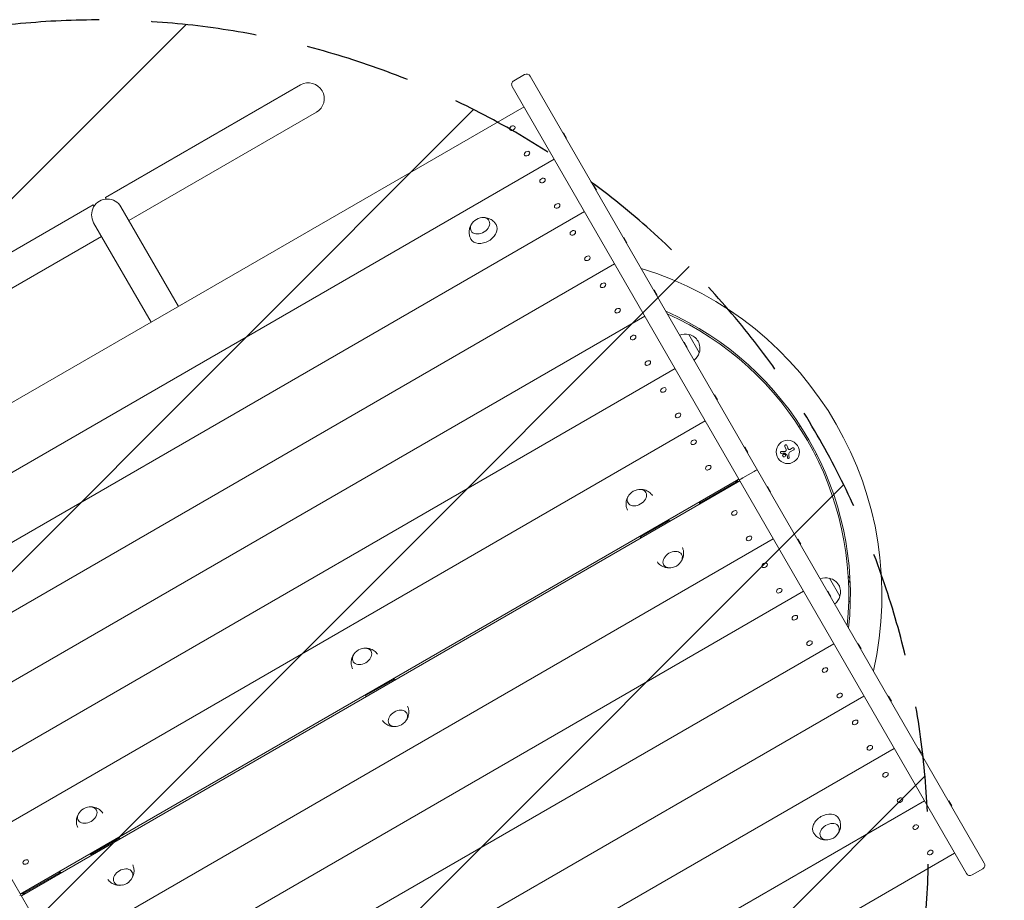
# Model space of a CAD drawing. Units: millimetres. Extents: x -4329 to 4175, y -2305 to 2839.
# Drawn here: x -1036 to 151, y 354 to 1415 of the extents above; entities that cross this region are included whole.
import ezdxf

# ---------------------------------------------------------------- set-up
doc = ezdxf.new("R2010")
doc.units = ezdxf.units.MM
doc.header["$LTSCALE"] = 20
doc.linetypes.add('HIDDEN', pattern=[9.525, 6.35, -3.175])
for name, color, linetype in [('2d', 230, 'Continuous'), ('EN-Free_Space', 10, 'HIDDEN'), ('EN-Free_Space_Hatch', 10, 'HIDDEN')]:
    doc.layers.add(name, color=color, linetype=linetype)

msp = doc.modelspace()

# ---------------------------------------------------------------- hatches: boundary and pattern name
at = {"layer": 'EN-Free_Space_Hatch'}
h = msp.add_hatch(dxfattribs=at)
h.set_pattern_fill('ANSI31', color=256, scale=100)
edge = h.paths.add_edge_path()
edge.add_arc((1833.3, -785.6), 500, 0, 360)
edge = h.paths.add_edge_path()
edge.add_arc((-2758, -634.3), 1000, 210, 300)
edge.add_line((-2258, -1500.3), (-441, -451.3))
edge.add_arc((-941, 414.7), 1000, 300, 390)
edge.add_arc((-941, 414.7), 1000, 30, 120)
edge.add_line((-1441, 1280.8), (-3258, 231.8))
edge.add_arc((-2758, -634.3), 1000, 120, 210)

# ---------------------------------------------------------------- linework, layer by layer
at = {"layer": '2d', "lineweight": 0}
for p, q in [((-427.8, 1348.9), (-440.8, 1341.4)), ((-420.9, 1347.1), (126.4, 399)), ((-697.7, 1336.4), (-932.9, 1200.7)), ((104.8, 386.5), (-442.6, 1334.6)), ((-1294.5, 810.1), (-428.4, 1310.1)), ((-678.7, 1303.5), (-904.8, 1173)), ((-439.5, 1283.9), (-439.3, 1284.2)), ((-443.6, 1281.5), (-443.9, 1281.6)), ((-381.2, 1278.2), (-380.9, 1278.7)), ((-377.3, 1272.5), (-380.9, 1278.7)), ((-377.9, 1272.6), (-377.3, 1272.5)), ((-1258.1, 747), (-392, 1247)), ((-425.9, 1250.9), (-426.2, 1250.9)), ((-421.8, 1253.3), (-421.7, 1253.6)), ((-407.2, 1218.5), (-407.5, 1218.5)), ((-403, 1220.8), (-402.9, 1221.1)), ((-344.7, 1215.1), (-344.5, 1215.6)), ((-340.9, 1209.5), (-344.5, 1215.6)), ((-932.9, 1200.7), (-931.9, 1198.9)), ((-341.5, 1209.5), (-340.9, 1209.5)), ((-1182.7, 1056.4), (-947.6, 1192.2)), ((-946.6, 1190.4), (-947.6, 1192.2)), ((-914.3, 1189.5), (-845, 1069.5)), ((-389.5, 1187.8), (-389.8, 1187.9)), ((-385.4, 1190.2), (-385.2, 1190.5)), ((-1221.6, 683.9), (-355.6, 1183.9)), ((-947.2, 1170.5), (-877.9, 1050.5)), ((-937.7, 1154), (-1163.7, 1023.5)), ((-370.8, 1155.4), (-371.1, 1155.4)), ((-366.6, 1157.8), (-366.5, 1158.1)), ((-308.3, 1152), (-308.1, 1152.6)), ((-304.5, 1146.4), (-308.1, 1152.6)), ((-305.1, 1146.4), (-304.5, 1146.4)), ((-1185.2, 620.8), (-319.2, 1120.8)), ((-353.1, 1124.8), (-353.4, 1124.8)), ((-348.9, 1127.1), (-348.8, 1127.4)), ((-334.3, 1092.3), (-334.6, 1092.3)), ((-330.2, 1094.7), (-330.1, 1095)), ((-271.9, 1088.9), (-271.6, 1089.5)), ((-268.1, 1083.3), (-271.6, 1089.5)), ((-268.7, 1083.4), (-268.1, 1083.3)), ((-1148.8, 557.8), (-282.8, 1057.8)), ((-316.7, 1061.7), (-317, 1061.7)), ((-312.5, 1064.1), (-312.4, 1064.4)), ((-217.1, 1014), (-229.6, 1035.7)), ((-297.9, 1029.2), (-298.2, 1029.3)), ((-293.8, 1031.6), (-293.7, 1031.9)), ((-235.5, 1025.9), (-235.2, 1026.4)), ((-231.7, 1020.2), (-235.2, 1026.4)), ((-232.3, 1020.3), (-231.7, 1020.2)), ((-280.2, 998.6), (-280.6, 998.7)), ((-276.1, 1001), (-276, 1001.3)), ((-1112.4, 494.7), (-246.4, 994.7)), ((-261.5, 966.2), (-261.8, 966.2)), ((-257.4, 968.5), (-257.3, 968.8)), ((-199.1, 962.8), (-198.8, 963.3)), ((-195.2, 957.2), (-198.8, 963.3)), ((-195.8, 957.2), (-195.2, 957.2)), ((-239.7, 937.9), (-239.6, 938.2)), ((-1076, 431.6), (-209.9, 931.6)), ((-243.8, 935.5), (-244.1, 935.6)), ((-97.3, 925), (-95.5, 926)), ((-225.1, 903.1), (-225.4, 903.1)), ((-221, 905.5), (-220.8, 905.8)), ((-162.7, 899.7), (-162.4, 900.3)), ((-158.8, 894.1), (-162.4, 900.3)), ((-159.4, 894.1), (-158.8, 894.1)), ((-114, 901), (-112.6, 897.4)), ((-111.4, 890.4), (-111, 887.5)), ((-108.2, 893.9), (-103.2, 896.8)), ((-104.6, 899.1), (-107.2, 897.6)), ((-75.5, 891.4), (-77.3, 890.4)), ((-207.4, 872.5), (-207.7, 872.5)), ((-203.3, 874.8), (-203.2, 875.1)), ((-151.6, 870.5), (-164.6, 863)), ((-1035.6, 361.7), (-169.6, 861.7)), ((-168.2, 859.4), (-1034.3, 359.4)), ((-214.8, 834), (-173.2, 858)), ((-135.1, 852), (-134.8, 852.5)), ((-131.3, 846.3), (-134.8, 852.5)), ((-131.9, 846.4), (-131.3, 846.3)), ((-1308.6, 834.6), (-761.3, -113.5)), ((-177.8, 821.2), (-178, 820.9)), ((-173.7, 823.6), (-173.4, 823.6)), ((-253.4, 811.9), (-288.1, 791.9)), ((-252.7, 810.6), (-254, 813)), ((-127.9, 789.5), (-993.9, 289.5)), ((-288.7, 793), (-287.3, 790.6)), ((-160.2, 790.6), (-160.3, 790.3)), ((-156, 793), (-155.7, 793)), ((-98.7, 788.9), (-98.4, 789.4)), ((-94.8, 783.2), (-98.4, 789.4)), ((-95.4, 783.3), (-94.8, 783.2)), ((-137.3, 760.5), (-137, 760.5)), ((-141.4, 758.2), (-141.5, 757.9)), ((-47.6, 720.4), (-60.1, 742.1)), ((-35.5, 741.5), (-37.7, 745.3)), ((-37.4, 739.8), (-35.3, 736)), ((-91.5, 726.4), (-957.5, 226.4)), ((-123.7, 727.5), (-123.9, 727.3)), ((-119.6, 729.9), (-119.3, 729.9)), ((-62.3, 725.8), (-62, 726.4)), ((-58.4, 720.2), (-62, 726.4)), ((-59, 720.2), (-58.4, 720.2)), ((-105, 695.1), (-105.1, 694.8)), ((-100.9, 697.5), (-100.6, 697.4)), ((-83.2, 666.9), (-82.9, 666.8)), ((-55, 663.3), (-921.1, 163.3)), ((-87.3, 664.5), (-87.4, 664.2)), ((-25.8, 662.7), (-25.6, 663.3)), ((-22, 657.1), (-25.6, 663.3)), ((-22.6, 657.1), (-22, 657.1)), ((-68.6, 632), (-68.7, 631.7)), ((-64.5, 634.4), (-64.1, 634.4)), ((-584.7, 620.7), (-619.3, 600.7)), ((-583.9, 619.4), (-585.3, 621.7)), ((-18.6, 600.2), (-884.6, 100.2)), ((-619.9, 601.7), (-618.6, 599.4)), ((-50.9, 601.4), (-51, 601.1)), ((-46.8, 603.8), (-46.5, 603.7)), ((10.6, 599.7), (10.8, 600.2)), ((14.4, 594), (10.8, 600.2)), ((13.8, 594.1), (14.4, 594)), ((-28, 571.3), (-27.7, 571.3)), ((-32.2, 568.9), (-32.3, 568.7)), ((17.8, 537.2), (-848.2, 37.2)), ((-14.5, 538.3), (-14.6, 538)), ((-10.4, 540.7), (-10.1, 540.7)), ((47, 536.6), (47.3, 537.1)), ((50.8, 530.9), (47.3, 537.1)), ((50.2, 531), (50.8, 530.9)), ((4.2, 505.9), (4.1, 505.6)), ((8.4, 508.3), (8.7, 508.2)), ((21.9, 475.2), (21.8, 475)), ((26, 477.6), (26.4, 477.6)), ((54.2, 474.1), (-811.8, -25.9)), ((83.4, 473.5), (83.7, 474.1)), ((87.2, 467.9), (83.7, 474.1)), ((86.6, 467.9), (87.2, 467.9)), ((40.7, 442.8), (40.5, 442.5)), ((44.8, 445.2), (45.1, 445.1)), ((-915.9, 429.4), (-950.6, 409.4)), ((-915.2, 428.1), (-916.5, 430.5)), ((-951.2, 410.5), (-949.8, 408.1)), ((90.6, 411), (-775.4, -89)), ((58.3, 412.2), (58.2, 411.9)), ((62.5, 414.6), (62.8, 414.5)), ((-1030.1, 397.5), (-1030.4, 397.5)), ((-1026, 399.8), (-1025.9, 400.1)), ((111.6, 384.7), (124.6, 392.2)), ((-1030.6, 363), (-989, 387))]:
    msp.add_line(p, q, dxfattribs=at)
msp.add_circle((-110.5, 894.3), 14, dxfattribs=at)
for centre, radius, start, end in [((-438.3, 1337.1), 5, 120, 210), ((-425.3, 1344.6), 5, 30, 120), ((-688.2, 1320), 19, 300, 120), ((-930.7, 1180), 19, 30, 210), ((-477.3, 1159.7), 17, 103.4317, 136.5683), ((-408.7, 722.1), 411.7, 347.1601, 72.8399), ((-408.7, 722.1), 373.7, 353.8834, 66.1166), ((-408.7, 722.1), 371.7, 354.308, 65.692), ((-234.2, 1019.2), 17, 74.1865, 112.5975), ((-233.3, 1019.1), 17, 342.6679, 77.3321), ((-233.7, 1018.3), 17, 307.4025, 345.8135), ((-175.7, 862.4), 5, 300, 343.3472), ((-170.7, 853.7), 5, 76.6528, 120), ((-288.2, 832.2), 17, 103.4317, 136.5683), ((-217.3, 838.4), 5, 256.6528, 300), ((-212.3, 829.7), 5, 120, 163.3472), ((-253.2, 771.6), 17, 283.4317, 316.5683), ((-64.7, 725.6), 17, 74.1865, 112.5975), ((-63.8, 725.5), 17, 342.6679, 77.3321), ((-64.2, 724.7), 17, 307.4025, 345.8135), ((-39.1, 728.8), 15, 277.8663, 285.7134), ((-619.5, 641), 17, 103.4317, 136.5683), ((-584.5, 580.4), 17, 283.4317, 316.5683), ((-950.7, 449.7), 17, 103.4317, 136.5683), ((-64, 443.9), 17, 283.4317, 316.5683), ((122.1, 396.5), 5, 300, 30), ((-991.5, 391.4), 5, 300, 343.3472), ((-986.5, 382.7), 5, 76.6528, 120), ((109.1, 389), 5, 210, 300), ((-915.8, 389.1), 17, 283.4317, 316.5683), ((-1033.1, 367.4), 5, 256.6528, 300), ((-1028.1, 358.7), 5, 120, 163.3472)]:
    msp.add_arc(centre, radius, start, end, dxfattribs=at)
for centre, major_axis in [((-442.5, 1284.4), (3.09, 1.78)), ((-424.8, 1253.7), (3.09, 1.78)), ((-406.1, 1221.3), (3.09, 1.78)), ((-388.4, 1190.7), (3.09, 1.78)), ((-369.6, 1158.2), (3.09, 1.78)), ((-352, 1127.6), (3.09, 1.78)), ((-333.2, 1095.1), (3.09, 1.78)), ((-315.5, 1064.5), (3.09, 1.78)), ((-296.8, 1032.1), (3.09, 1.78)), ((-279.1, 1001.4), (3.09, 1.78)), ((-260.4, 969), (3.09, 1.78)), ((-242.7, 938.4), (3.09, 1.78)), ((-224, 905.9), (3.09, 1.78)), ((-206.3, 875.3), (3.09, 1.78)), ((-174.8, 820.8), (-3.09, -1.78)), ((-157.1, 790.2), (-3.09, -1.78)), ((-138.4, 757.7), (-3.09, -1.78)), ((-120.7, 727.1), (-3.09, -1.78)), ((-102, 694.6), (-3.09, -1.78)), ((-84.3, 664), (-3.09, -1.78)), ((-65.6, 631.6), (-3.09, -1.78)), ((-47.9, 600.9), (-3.09, -1.78)), ((-29.2, 568.5), (-3.09, -1.78)), ((-11.5, 537.9), (-3.09, -1.78)), ((7.3, 505.4), (-3.09, -1.78)), ((24.9, 474.8), (-3.09, -1.78)), ((43.7, 442.3), (-3.09, -1.78)), ((61.3, 411.7), (-3.09, -1.78)), ((-1029, 400.3), (3.09, 1.78))]:
    msp.add_ellipse(centre, major_axis=major_axis, ratio=0.707107, dxfattribs=at)
for centre, major_axis, start_param, end_param in [((-481.4, 1166.8), (-10.8, -6.3), 0, 4.31413), ((-481.4, 1166.8), (-10.8, -6.3), 5.110648, 6.283185), ((-477.1, 1159.4), (-15.2, -8.8), 1.570796, 3.152786), ((-477.1, 1159.4), (-15.2, -8.8), 6.271992, 7.853982), ((-292.3, 839.3), (10.8, 6.3), 1.969056, 7.455722), ((-249.2, 764.6), (10.8, 6.3), 1.570796, 4.31413), ((-249.2, 764.6), (10.8, 6.3), 5.110648, 7.853982), ((-623.6, 648), (10.8, 6.3), 1.969056, 7.455722), ((-580.4, 573.3), (10.8, 6.3), 5.110648, 7.853982), ((-580.4, 573.3), (10.8, 6.3), 1.570796, 4.31413), ((-954.8, 456.8), (10.8, 6.3), 1.969056, 7.455722), ((-64.2, 444.2), (15.2, 8.8), 1.570796, 3.152786), ((-64.2, 444.2), (15.2, 8.8), 6.271992, 7.853982), ((-60, 436.8), (10.8, 6.3), 0, 4.31413), ((-60, 436.8), (10.8, 6.3), 5.110648, 6.283185), ((-911.7, 382.1), (10.8, 6.3), 5.110648, 7.853982), ((-911.7, 382.1), (10.8, 6.3), 1.570796, 4.31413)]:
    msp.add_ellipse(centre, major_axis=major_axis, ratio=0.707107, start_param=start_param, end_param=end_param, dxfattribs=at)
for points, knots in [([(-478.3, 1176.6), (-477.4, 1176.7), (-476.4, 1176.7), (-473.4, 1176.4), (-471.4, 1176), (-467.6, 1174.1), (-466, 1173), (-463.6, 1170.5), (-462.7, 1169.4), (-462.1, 1168.3)], [4.918492, 4.918492, 4.918492, 4.918492, 5.1124901, 5.1124901, 5.4514148, 5.4514148, 5.7195025, 5.7195025, 5.8843952, 5.8843952, 5.8843952, 5.8843952]), ([(-492.4, 1150.8), (-493.3, 1152.4), (-493.9, 1154.1), (-494.6, 1157.7), (-494.6, 1159.4), (-494.2, 1162.9), (-493.8, 1164.5), (-492.7, 1167.1), (-492.1, 1168.1), (-491.5, 1169)], [2.7651894, 2.7651894, 2.7651894, 2.7651894, 2.9915158, 2.9915158, 3.230343, 3.230343, 3.5042252, 3.5042252, 3.7310926, 3.7310926, 3.7310926, 3.7310926]), ([(-111.5, 902), (-111.6, 902.1), (-111.7, 902.3), (-111.8, 902.4), (-111.9, 902.5), (-112, 902.6), (-112.2, 902.7), (-112.3, 902.7), (-112.5, 902.8), (-112.6, 902.8), (-112.8, 902.8), (-112.9, 902.8), (-113.1, 902.8), (-113.2, 902.7), (-113.3, 902.7), (-113.5, 902.6), (-113.6, 902.5), (-113.7, 902.5), (-113.8, 902.4), (-113.9, 902.3), (-113.9, 902.1), (-114, 902), (-114, 901.9), (-114.1, 901.7), (-114.1, 901.6), (-114.1, 901.4), (-114.1, 901.3), (-114.1, 901.1), (-114, 901.1), (-114, 901), (-114, 901)], [0, 0, 0, 0, 0.120796, 0.120796, 0.120796, 0.242046, 0.242046, 0.242046, 0.356333, 0.356333, 0.356333, 0.459168, 0.459168, 0.459168, 0.553739, 0.553739, 0.553739, 0.646543, 0.646543, 0.646543, 0.743592, 0.743592, 0.743592, 0.848997, 0.848997, 0.848997, 0.964083, 0.964083, 0.964083, 1, 1, 1, 1]), ([(-118.3, 894.8), (-118.4, 894.8), (-118.6, 894.8), (-118.7, 894.7), (-118.8, 894.7), (-118.9, 894.6), (-119, 894.5), (-119.1, 894.4), (-119.2, 894.3), (-119.3, 894.2), (-119.3, 894), (-119.4, 893.9), (-119.4, 893.8), (-119.4, 893.7), (-119.4, 893.6), (-119.3, 893.4), (-119.3, 893.3), (-119.3, 893.2), (-119.2, 893.1), (-119.1, 893), (-119.1, 893), (-119, 892.9), (-118.9, 892.8), (-118.8, 892.7), (-118.7, 892.7), (-118.6, 892.7), (-118.5, 892.6), (-118.3, 892.6), (-118.3, 892.6), (-118.3, 892.6), (-118.2, 892.6)], [0, 0, 0, 0, 0.123267, 0.123267, 0.123267, 0.246944, 0.246944, 0.246944, 0.364412, 0.364412, 0.364412, 0.469764, 0.469764, 0.469764, 0.565076, 0.565076, 0.565076, 0.656937, 0.656937, 0.656937, 0.751946, 0.751946, 0.751946, 0.854928, 0.854928, 0.854928, 0.968152, 0.968152, 0.968152, 1, 1, 1, 1]), ([(-114.4, 891.7), (-114.8, 891.9), (-115.3, 891.9), (-116.1, 891.5), (-116.4, 891.2), (-116.7, 890.3), (-116.7, 889.9), (-116.4, 889), (-116, 888.7), (-115.6, 888.5)], [0.5, 0.5, 0.5, 0.5, 0.625, 0.625, 0.75, 0.75, 0.875, 0.875, 1, 1, 1, 1]), ([(-115.6, 888.5), (-115.1, 888.4), (-114.7, 888.4), (-113.9, 888.8), (-113.6, 889.1), (-113.2, 889.9), (-113.2, 890.4), (-113.6, 891.2), (-114, 891.6), (-114.4, 891.7)], [0, 0, 0, 0, 0.125, 0.125, 0.25, 0.25, 0.375, 0.375, 0.5, 0.5, 0.5, 0.5]), ([(-114.4, 892.7), (-114.4, 892.7), (-114.3, 892.7), (-114.3, 892.7), (-114.3, 892.7), (-114.2, 892.7), (-114.2, 892.7)], [0, 0, 0, 0, 0.541586, 0.541586, 0.541586, 1, 1, 1, 1]), ([(-112.6, 895.8), (-112.6, 895.7), (-112.7, 895.6), (-112.7, 895.5), (-112.8, 895.4), (-112.9, 895.3), (-113, 895.2), (-113.1, 895.1), (-113.2, 895.1), (-113.3, 895.1), (-113.4, 895), (-113.5, 895), (-113.6, 895)], [0, 0, 0, 0, 0.26951, 0.26951, 0.26951, 0.539189, 0.539189, 0.539189, 0.809594, 0.809594, 0.809594, 1, 1, 1, 1]), ([(-111.7, 891), (-111.6, 890.9), (-111.6, 890.9), (-111.6, 890.9), (-111.5, 890.8), (-111.5, 890.8), (-111.5, 890.7), (-111.5, 890.7), (-111.5, 890.7), (-111.5, 890.7)], [0, 0, 0, 0, 0.444984, 0.444984, 0.444984, 0.890124, 0.890124, 0.890124, 1, 1, 1, 1]), ([(-108.3, 897.1), (-108.4, 897.1), (-108.5, 897.1), (-108.7, 897.1), (-108.8, 897.1), (-109, 897.1), (-109.1, 897.1), (-109.2, 897.2), (-109.4, 897.3), (-109.5, 897.4), (-109.6, 897.4), (-109.6, 897.5), (-109.7, 897.6)], [0, 0, 0, 0, 0.2593, 0.2593, 0.2593, 0.519012, 0.519012, 0.519012, 0.774897, 0.774897, 0.774897, 1, 1, 1, 1]), ([(-103.2, 896.8), (-103.1, 896.9), (-103, 897), (-102.9, 897.1), (-102.8, 897.3), (-102.7, 897.4), (-102.6, 897.6), (-102.6, 897.7), (-102.6, 897.9), (-102.6, 898), (-102.6, 898.2), (-102.6, 898.3), (-102.7, 898.5), (-102.7, 898.6), (-102.8, 898.7), (-102.9, 898.8), (-103, 898.9), (-103.1, 899), (-103.2, 899.1), (-103.3, 899.2), (-103.4, 899.2), (-103.6, 899.2), (-103.7, 899.3), (-103.8, 899.3), (-104, 899.3), (-104.1, 899.3), (-104.3, 899.2), (-104.4, 899.2), (-104.5, 899.2), (-104.5, 899.1), (-104.6, 899.1)], [0, 0, 0, 0, 0.12144, 0.12144, 0.12144, 0.243283, 0.243283, 0.243283, 0.358856, 0.358856, 0.358856, 0.462986, 0.462986, 0.462986, 0.558085, 0.558085, 0.558085, 0.650496, 0.650496, 0.650496, 0.746429, 0.746429, 0.746429, 0.850305, 0.850305, 0.850305, 0.963913, 0.963913, 0.963913, 1, 1, 1, 1]), ([(-111, 887.5), (-111, 887.4), (-110.9, 887.3), (-110.9, 887.1), (-110.8, 887), (-110.7, 886.9), (-110.6, 886.8), (-110.5, 886.7), (-110.4, 886.7), (-110.3, 886.6), (-110.2, 886.6), (-110, 886.6), (-109.9, 886.6), (-109.8, 886.6), (-109.7, 886.6), (-109.6, 886.6), (-109.5, 886.6), (-109.4, 886.7), (-109.3, 886.8), (-109.2, 886.8), (-109.1, 886.9), (-109, 887), (-108.9, 887.1), (-108.9, 887.2), (-108.8, 887.3), (-108.8, 887.4), (-108.8, 887.6), (-108.8, 887.7), (-108.8, 887.7), (-108.8, 887.8), (-108.8, 887.8)], [0, 0, 0, 0, 0.117688, 0.117688, 0.117688, 0.23572, 0.23572, 0.23572, 0.348983, 0.348983, 0.348983, 0.453941, 0.453941, 0.453941, 0.55245, 0.55245, 0.55245, 0.649106, 0.649106, 0.649106, 0.748614, 0.748614, 0.748614, 0.85433, 0.85433, 0.85433, 0.967387, 0.967387, 0.967387, 1, 1, 1, 1]), ([(-151.6, 870.5), (-151.3, 870.7), (-151, 870.9), (-150.6, 871.1), (-150.5, 871.2), (-150.3, 871.3), (-150.3, 871.3), (-150.3, 871.3)], [0, 0, 0, 0, 0.000976856, 0.000976856, 0.001465284, 0.001465284, 0.001562288, 0.001562288, 0.001562288, 0.001562288]), ([(-150.2, 871.3), (-150.1, 871.4), (-150, 871.4), (-149.7, 871.7), (-149.4, 871.8), (-149.2, 871.9), (-149.1, 872), (-149.1, 872)], [0.001629281, 0.001629281, 0.001629281, 0.001629281, 0.001953712, 0.001953712, 0.002930567, 0.002930567, 0.003021091, 0.003021091, 0.003021091, 0.003021091]), ([(-148.5, 872.3), (-148.5, 872.3), (-148.5, 872.3), (-148.3, 872.4), (-148.2, 872.5), (-148, 872.6)], [0.0038909065, 0.0038909065, 0.0038909065, 0.0038909065, 0.0039074231, 0.0039074231, 0.0048042925, 0.0048042925, 0.0048042925, 0.0048042925]), ([(-167.6, 861.3), (-167.6, 861.3), (-167.6, 861.3), (-167.8, 861.2), (-168, 861.1), (-168.1, 861)], [0.0038909065, 0.0038909065, 0.0038909065, 0.0038909065, 0.0039074231, 0.0039074231, 0.0048042925, 0.0048042925, 0.0048042925, 0.0048042925]), ([(-166, 862.2), (-166.1, 862.2), (-166.2, 862.1), (-166.5, 861.9), (-166.7, 861.8), (-167, 861.6), (-167, 861.6), (-167, 861.6)], [0.001629281, 0.001629281, 0.001629281, 0.001629281, 0.001953712, 0.001953712, 0.002930567, 0.002930567, 0.003021091, 0.003021091, 0.003021091, 0.003021091]), ([(-164.6, 863), (-164.9, 862.9), (-165.1, 862.7), (-165.6, 862.5), (-165.7, 862.4), (-165.9, 862.3), (-165.9, 862.3), (-165.9, 862.3)], [0, 0, 0, 0, 0.000976856, 0.000976856, 0.001465284, 0.001465284, 0.001562288, 0.001562288, 0.001562288, 0.001562288]), ([(-289.2, 849.1), (-288.3, 849.2), (-287.3, 849.2), (-284.4, 848.9), (-282.3, 848.5), (-278.5, 846.6), (-276.9, 845.5), (-274.7, 843.3), (-274.1, 842.5), (-273.6, 841.8)], [4.918492, 4.918492, 4.918492, 4.918492, 5.1124901, 5.1124901, 5.4514148, 5.4514148, 5.7195025, 5.7195025, 5.8366289, 5.8366289, 5.8366289, 5.8366289]), ([(-303.8, 824.3), (-304.4, 825.6), (-304.9, 827), (-305.5, 830.2), (-305.5, 831.9), (-305.2, 835.4), (-304.7, 837), (-303.6, 839.6), (-303, 840.6), (-302.4, 841.5)], [2.8129557, 2.8129557, 2.8129557, 2.8129557, 2.9915158, 2.9915158, 3.230343, 3.230343, 3.5042252, 3.5042252, 3.7310926, 3.7310926, 3.7310926, 3.7310926]), ([(-237.5, 779.2), (-237, 778), (-236.6, 776.7), (-236, 773.7), (-235.9, 771.9), (-236.3, 768.5), (-236.8, 766.8), (-237.9, 764.2), (-238.4, 763.2), (-239.1, 762.3)], [5.9658346, 5.9658346, 5.9658346, 5.9658346, 6.1331084, 6.1331084, 6.3719357, 6.3719357, 6.6458178, 6.6458178, 6.8726853, 6.8726853, 6.8726853, 6.8726853]), ([(-252.2, 754.7), (-253.2, 754.6), (-254.2, 754.6), (-257.1, 754.9), (-259.2, 755.4), (-262.9, 757.2), (-264.6, 758.4), (-266.7, 760.5), (-267.2, 761.1), (-267.7, 761.8)], [8.0600846, 8.0600846, 8.0600846, 8.0600846, 8.2540827, 8.2540827, 8.5930074, 8.5930074, 8.8610952, 8.8610952, 8.9669353, 8.9669353, 8.9669353, 8.9669353]), ([(-620.5, 657.9), (-619.5, 658), (-618.5, 658), (-615.6, 657.7), (-613.6, 657.2), (-609.8, 655.4), (-608.1, 654.2), (-606, 652), (-605.4, 651.3), (-604.9, 650.5)], [4.918492, 4.918492, 4.918492, 4.918492, 5.1124901, 5.1124901, 5.4514148, 5.4514148, 5.7195025, 5.7195025, 5.8366289, 5.8366289, 5.8366289, 5.8366289]), ([(-635.1, 633.1), (-635.7, 634.4), (-636.1, 635.8), (-636.7, 638.9), (-636.8, 640.7), (-636.4, 644.1), (-636, 645.7), (-634.9, 648.3), (-634.3, 649.4), (-633.6, 650.3)], [2.8129557, 2.8129557, 2.8129557, 2.8129557, 2.9915158, 2.9915158, 3.230343, 3.230343, 3.5042252, 3.5042252, 3.7310926, 3.7310926, 3.7310926, 3.7310926]), ([(-568.8, 588), (-568.2, 586.8), (-567.8, 585.5), (-567.2, 582.4), (-567.2, 580.6), (-567.6, 577.2), (-568, 575.6), (-569.1, 573), (-569.7, 571.9), (-570.3, 571)], [5.9658346, 5.9658346, 5.9658346, 5.9658346, 6.1331084, 6.1331084, 6.3719357, 6.3719357, 6.6458178, 6.6458178, 6.8726853, 6.8726853, 6.8726853, 6.8726853]), ([(-583.5, 563.4), (-584.4, 563.4), (-585.5, 563.3), (-588.4, 563.6), (-590.4, 564.1), (-594.2, 566), (-595.9, 567.1), (-597.9, 569.2), (-598.5, 569.9), (-599, 570.6)], [8.0600846, 8.0600846, 8.0600846, 8.0600846, 8.2540827, 8.2540827, 8.5930074, 8.5930074, 8.8610952, 8.8610952, 8.9669353, 8.9669353, 8.9669353, 8.9669353]), ([(-951.7, 466.6), (-950.8, 466.7), (-949.8, 466.7), (-946.9, 466.4), (-944.8, 466), (-941.1, 464.1), (-939.4, 463), (-937.3, 460.8), (-936.7, 460), (-936.1, 459.3)], [4.918492, 4.918492, 4.918492, 4.918492, 5.1124901, 5.1124901, 5.4514148, 5.4514148, 5.7195025, 5.7195025, 5.8366289, 5.8366289, 5.8366289, 5.8366289]), ([(-966.3, 441.8), (-966.9, 443.1), (-967.4, 444.5), (-968, 447.7), (-968, 449.4), (-967.7, 452.9), (-967.2, 454.5), (-966.1, 457.1), (-965.5, 458.1), (-964.9, 459)], [2.8129557, 2.8129557, 2.8129557, 2.8129557, 2.9915158, 2.9915158, 3.230343, 3.230343, 3.5042252, 3.5042252, 3.7310926, 3.7310926, 3.7310926, 3.7310926]), ([(-49, 452.8), (-48.1, 451.2), (-47.5, 449.4), (-46.8, 445.9), (-46.7, 444.2), (-47.1, 440.7), (-47.6, 439.1), (-48.6, 436.5), (-49.2, 435.5), (-49.9, 434.5)], [5.906782, 5.906782, 5.906782, 5.906782, 6.1331084, 6.1331084, 6.3719357, 6.3719357, 6.6458178, 6.6458178, 6.8726853, 6.8726853, 6.8726853, 6.8726853]), ([(-63, 426.9), (-64, 426.9), (-65, 426.9), (-67.9, 427.1), (-69.9, 427.6), (-73.7, 429.5), (-75.4, 430.6), (-77.8, 433.1), (-78.6, 434.1), (-79.3, 435.3)], [8.0600846, 8.0600846, 8.0600846, 8.0600846, 8.2540827, 8.2540827, 8.5930074, 8.5930074, 8.8610952, 8.8610952, 9.0259879, 9.0259879, 9.0259879, 9.0259879]), ([(-900.1, 396.7), (-899.5, 395.5), (-899.1, 394.2), (-898.5, 391.2), (-898.4, 389.4), (-898.8, 386), (-899.3, 384.3), (-900.4, 381.7), (-901, 380.7), (-901.6, 379.8)], [5.9658346, 5.9658346, 5.9658346, 5.9658346, 6.1331084, 6.1331084, 6.3719357, 6.3719357, 6.6458178, 6.6458178, 6.8726853, 6.8726853, 6.8726853, 6.8726853]), ([(-914.8, 372.2), (-915.7, 372.1), (-916.7, 372.1), (-919.6, 372.4), (-921.7, 372.9), (-925.4, 374.7), (-927.1, 375.9), (-929.2, 378), (-929.7, 378.6), (-930.2, 379.3)], [8.0600846, 8.0600846, 8.0600846, 8.0600846, 8.2540827, 8.2540827, 8.5930074, 8.5930074, 8.8610952, 8.8610952, 8.9669353, 8.9669353, 8.9669353, 8.9669353]), ([(-1036.2, 359.8), (-1036.2, 359.8), (-1036.2, 359.8), (-1036, 359.9), (-1035.9, 360), (-1035.7, 360.1)], [0.0038909065, 0.0038909065, 0.0038909065, 0.0038909065, 0.0039074231, 0.0039074231, 0.0048042925, 0.0048042925, 0.0048042925, 0.0048042925])]:
    msp.add_open_spline(points, degree=3, knots=knots, dxfattribs=at)
for points in [[(-113.6, 895), (-115.2, 895), (-116.8, 894.9), (-118.3, 894.8)], [(-118.2, 892.6), (-117, 892.7), (-115.7, 892.7), (-114.4, 892.7)], [(-114.2, 892.7), (-113.4, 892.1), (-112.5, 891.5), (-111.7, 891)], [(-112.6, 897.4), (-112.4, 896.9), (-112.4, 896.3), (-112.6, 895.8)], [(-110.2, 898.5), (-110.6, 899.7), (-111.1, 900.9), (-111.5, 902)], [(-111.5, 890.7), (-111.5, 890.6), (-111.4, 890.5), (-111.4, 890.4)], [(-109.7, 897.6), (-109.9, 897.9), (-110, 898.2), (-110.2, 898.5)], [(-109.3, 892.3), (-109.2, 893), (-108.8, 893.6), (-108.2, 893.9)], [(-109.3, 892.2), (-109.3, 892.2), (-109.3, 892.2), (-109.3, 892.3)], [(-109.3, 891.3), (-109.3, 891.6), (-109.3, 891.9), (-109.3, 892.2)], [(-108.8, 887.8), (-108.9, 888.9), (-109.1, 890.1), (-109.3, 891.3)], [(-107.2, 897.6), (-107.5, 897.4), (-107.9, 897.2), (-108.3, 897.1)]]:
    msp.add_open_spline(points, degree=3, dxfattribs=at)
at = {"layer": 'EN-Free_Space', "flags": 128}
msp.add_lwpolyline([(-3624, -1134.3, 0.414214), (-2258, -1500.3), (-441, -451.3, 0.414214), (-75, 914.7, 0.414214), (-1441, 1280.8), (-3258, 231.8, 0.414214)], format="xyb", close=True, dxfattribs=at)

doc.saveas('drawing.dxf')
